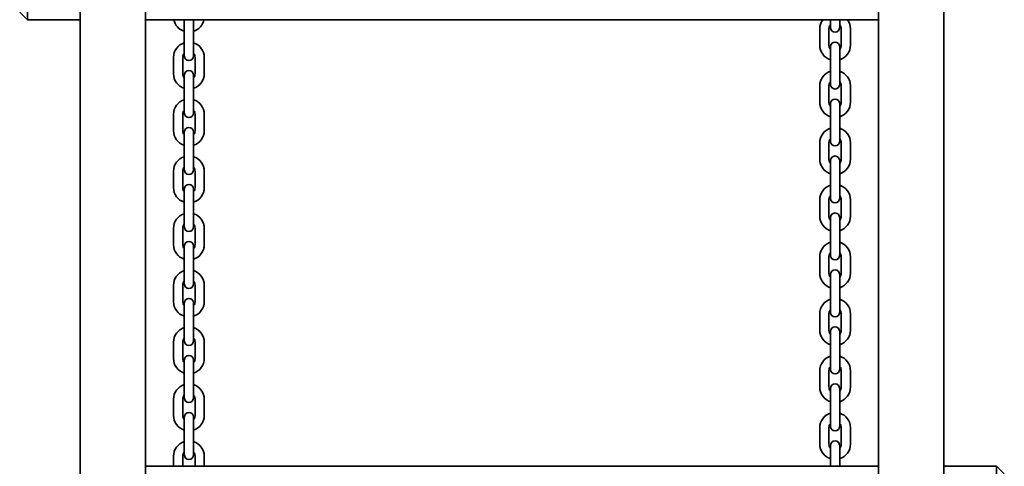
# Model space of a CAD drawing. Units: millimetres. Extents: x -4627 to 4837, y -4657 to 4954.
# Drawn here: x 1479 to 2119, y -1083 to -793 of the extents above; entities that cross this region are included whole.
import ezdxf

# ---------------------------------------------------------------- set-up
doc = ezdxf.new("R2010")
doc.units = ezdxf.units.MM
doc.layers.add('Widoczne (ISO)', color=7, linetype='Continuous', lineweight=35)

msp = doc.modelspace()

# ---------------------------------------------------------------- linework, layer by layer
at = {"layer": 'Widoczne (ISO)'}
for p, q in [((1561.15, -1879.88), (1561.15, -411.25)), ((2037.75, -1879.88), (2037.75, -424.54)), ((1518.75, -1825.53), (1518.75, -439.21)), ((2080.15, -1825.53), (2080.15, -449.99)), ((1484.45, -783.38), (1484.45, -793.38)), ((1484.45, -793.38), (1479.45, -788.38)), ((1484.45, -793.38), (1518.75, -793.38)), ((1561.15, -793.38), (2037.75, -793.38)), ((1586.45, -793.38), (1586.45, -799.38)), ((1592.45, -799.38), (1592.45, -793.38)), ((2006.45, -793.38), (2006.45, -798.38)), ((2012.45, -798.38), (2012.45, -793.38)), ((1586.45, -799.38), (1586.45, -809.88)), ((1592.45, -799.38), (1592.45, -809.88)), ((1999.45, -799.38), (1999.45, -809.88)), ((2005.45, -799.38), (2005.45, -809.88)), ((2013.45, -809.88), (2013.45, -799.38)), ((2019.45, -809.88), (2019.45, -799.38)), ((1586.45, -809.88), (1586.45, -816.88)), ((1592.45, -816.88), (1592.45, -809.88)), ((2006.45, -810.88), (2006.45, -817.88)), ((2012.45, -817.88), (2012.45, -810.88)), ((1579.45, -817.88), (1579.45, -828.38)), ((1585.45, -817.88), (1585.45, -828.38)), ((1593.45, -828.38), (1593.45, -817.88)), ((1599.45, -828.38), (1599.45, -817.88)), ((2006.45, -828.38), (2006.45, -817.88)), ((2012.45, -828.38), (2012.45, -817.88)), ((1586.45, -829.38), (1586.45, -836.38)), ((1592.45, -836.38), (1592.45, -829.38)), ((2006.45, -828.38), (2006.45, -835.38)), ((2012.45, -835.38), (2012.45, -828.38)), ((1586.45, -836.38), (1586.45, -846.88)), ((1592.45, -836.38), (1592.45, -846.88)), ((1999.45, -836.38), (1999.45, -846.88)), ((2005.45, -836.38), (2005.45, -846.88)), ((2013.45, -846.88), (2013.45, -836.38)), ((2019.45, -846.88), (2019.45, -836.38)), ((1586.45, -846.88), (1586.45, -853.88)), ((1592.45, -853.88), (1592.45, -846.88)), ((2006.45, -847.88), (2006.45, -854.88)), ((2012.45, -854.88), (2012.45, -847.88)), ((1579.45, -854.88), (1579.45, -865.38)), ((1585.45, -854.88), (1585.45, -865.38)), ((1593.45, -865.38), (1593.45, -854.88)), ((1599.45, -865.38), (1599.45, -854.88)), ((2006.45, -865.38), (2006.45, -854.88)), ((2012.45, -865.38), (2012.45, -854.88)), ((1586.45, -866.38), (1586.45, -873.38)), ((1592.45, -873.38), (1592.45, -866.38)), ((2006.45, -865.38), (2006.45, -872.38)), ((2012.45, -872.38), (2012.45, -865.38)), ((1586.45, -873.38), (1586.45, -883.88)), ((1592.45, -873.38), (1592.45, -883.88)), ((1999.45, -873.38), (1999.45, -883.88)), ((2005.45, -873.38), (2005.45, -883.88)), ((2013.45, -883.88), (2013.45, -873.38)), ((2019.45, -883.88), (2019.45, -873.38)), ((1586.45, -883.88), (1586.45, -890.88)), ((1592.45, -890.88), (1592.45, -883.88)), ((2006.45, -884.88), (2006.45, -891.88)), ((2012.45, -891.88), (2012.45, -884.88)), ((1579.45, -891.88), (1579.45, -902.38)), ((1585.45, -891.88), (1585.45, -902.38)), ((1593.45, -902.38), (1593.45, -891.88)), ((1599.45, -902.38), (1599.45, -891.88)), ((2006.45, -902.38), (2006.45, -891.88)), ((2012.45, -902.38), (2012.45, -891.88)), ((2006.45, -902.38), (2006.45, -909.38)), ((2012.45, -909.38), (2012.45, -902.38)), ((1586.45, -903.38), (1586.45, -910.38)), ((1592.45, -910.38), (1592.45, -903.38)), ((1586.45, -910.38), (1586.45, -920.88)), ((1592.45, -910.38), (1592.45, -920.88)), ((1999.45, -910.38), (1999.45, -920.88)), ((2005.45, -910.38), (2005.45, -920.88)), ((2013.45, -920.88), (2013.45, -910.38)), ((2019.45, -920.88), (2019.45, -910.38)), ((1586.45, -920.88), (1586.45, -927.88)), ((1592.45, -927.88), (1592.45, -920.88)), ((2006.45, -921.88), (2006.45, -928.88)), ((2012.45, -928.88), (2012.45, -921.88)), ((1579.45, -928.88), (1579.45, -939.38)), ((1585.45, -928.88), (1585.45, -939.38)), ((1593.45, -939.38), (1593.45, -928.88)), ((1599.45, -939.38), (1599.45, -928.88)), ((2006.45, -939.38), (2006.45, -928.88)), ((2012.45, -939.38), (2012.45, -928.88)), ((1586.45, -940.38), (1586.45, -947.38)), ((1592.45, -947.38), (1592.45, -940.38)), ((2006.45, -939.38), (2006.45, -946.38)), ((2012.45, -946.38), (2012.45, -939.38)), ((1586.45, -947.38), (1586.45, -957.88)), ((1592.45, -947.38), (1592.45, -957.88)), ((1999.45, -947.38), (1999.45, -957.88)), ((2005.45, -947.38), (2005.45, -957.88)), ((2013.45, -957.88), (2013.45, -947.38)), ((2019.45, -957.88), (2019.45, -947.38)), ((1586.45, -957.88), (1586.45, -964.88)), ((1592.45, -964.88), (1592.45, -957.88)), ((2006.45, -958.88), (2006.45, -965.88)), ((2012.45, -965.88), (2012.45, -958.88)), ((1579.45, -965.88), (1579.45, -976.38)), ((1585.45, -965.88), (1585.45, -976.38)), ((1593.45, -976.38), (1593.45, -965.88)), ((1599.45, -976.38), (1599.45, -965.88)), ((2006.45, -976.38), (2006.45, -965.88)), ((2012.45, -976.38), (2012.45, -965.88)), ((1586.45, -977.38), (1586.45, -984.38)), ((1592.45, -984.38), (1592.45, -977.38)), ((2006.45, -976.38), (2006.45, -983.38)), ((2012.45, -983.38), (2012.45, -976.38)), ((1586.45, -984.38), (1586.45, -994.88)), ((1592.45, -984.38), (1592.45, -994.88)), ((1999.45, -984.38), (1999.45, -994.88)), ((2005.45, -984.38), (2005.45, -994.88)), ((2013.45, -994.88), (2013.45, -984.38)), ((2019.45, -994.88), (2019.45, -984.38)), ((1586.45, -994.88), (1586.45, -1001.88)), ((1592.45, -1001.88), (1592.45, -994.88)), ((2006.45, -995.88), (2006.45, -1002.88)), ((2012.45, -1002.88), (2012.45, -995.88)), ((1579.45, -1002.88), (1579.45, -1013.38)), ((1585.45, -1002.88), (1585.45, -1013.38)), ((1593.45, -1013.38), (1593.45, -1002.88)), ((1599.45, -1013.38), (1599.45, -1002.88)), ((2006.45, -1013.38), (2006.45, -1002.88)), ((2012.45, -1013.38), (2012.45, -1002.88)), ((1586.45, -1014.38), (1586.45, -1021.38)), ((1592.45, -1021.38), (1592.45, -1014.38)), ((2006.45, -1013.38), (2006.45, -1020.38)), ((2012.45, -1020.38), (2012.45, -1013.38)), ((1586.45, -1021.38), (1586.45, -1031.88)), ((1592.45, -1021.38), (1592.45, -1031.88)), ((1999.45, -1021.38), (1999.45, -1031.88)), ((2005.45, -1021.38), (2005.45, -1031.88)), ((2013.45, -1031.88), (2013.45, -1021.38)), ((2019.45, -1031.88), (2019.45, -1021.38)), ((1586.45, -1031.88), (1586.45, -1038.88)), ((1592.45, -1038.88), (1592.45, -1031.88)), ((2006.45, -1032.88), (2006.45, -1039.88)), ((2012.45, -1039.88), (2012.45, -1032.88)), ((1579.45, -1039.88), (1579.45, -1050.38)), ((1585.45, -1039.88), (1585.45, -1050.38)), ((1593.45, -1050.38), (1593.45, -1039.88)), ((1599.45, -1050.38), (1599.45, -1039.88)), ((2006.45, -1050.38), (2006.45, -1039.88)), ((2012.45, -1050.38), (2012.45, -1039.88)), ((1586.45, -1051.38), (1586.45, -1058.38)), ((1592.45, -1058.38), (1592.45, -1051.38)), ((2006.45, -1050.38), (2006.45, -1057.38)), ((2012.45, -1057.38), (2012.45, -1050.38)), ((1586.45, -1058.38), (1586.45, -1068.88)), ((1592.45, -1058.38), (1592.45, -1068.88)), ((1999.45, -1058.38), (1999.45, -1068.88)), ((2005.45, -1058.38), (2005.45, -1068.88)), ((2013.45, -1068.88), (2013.45, -1058.38)), ((2019.45, -1068.88), (2019.45, -1058.38)), ((1586.45, -1068.88), (1586.45, -1075.88)), ((1592.45, -1075.88), (1592.45, -1068.88)), ((2006.45, -1069.88), (2006.45, -1076.88)), ((2012.45, -1076.88), (2012.45, -1069.88)), ((1579.45, -1076.88), (1579.45, -1083.38)), ((1585.45, -1076.88), (1585.45, -1083.38)), ((1593.45, -1083.38), (1593.45, -1076.88)), ((1599.45, -1083.38), (1599.45, -1076.88)), ((2006.45, -1083.38), (2006.45, -1076.88)), ((2012.45, -1083.38), (2012.45, -1076.88)), ((2037.75, -1083.38), (1561.15, -1083.38)), ((2114.45, -1083.38), (2080.15, -1083.38)), ((2114.45, -1093.38), (2114.45, -1083.38)), ((2114.45, -1083.38), (2119.45, -1088.38))]:
    msp.add_line(p, q, dxfattribs=at)
for centre, radius, start, end in [((1589.45, -791.38), 10, 191.53696, 252.5424), ((1589.45, -791.38), 4, 210, 221.40962), ((1589.45, -791.38), 10, 287.4576, 348.46304), ((1589.45, -791.38), 4, 318.59038, 330), ((2009.45, -799.38), 10, 143.1301, 180), ((2009.45, -799.38), 10, 0, 36.8699), ((2009.45, -799.38), 4, 138.59038, 180), ((2009.45, -798.38), 3, 180, 0), ((2009.45, -799.38), 4, 0, 41.40962), ((1589.45, -817.88), 10, 107.4576, 180), ((1589.45, -817.88), 10, 0, 72.5424), ((2009.45, -809.88), 10, 180, 252.5424), ((2009.45, -809.88), 4, 180, 221.40962), ((2009.45, -810.88), 3, 0, 180), ((2009.45, -809.88), 10, 287.4576, 0), ((2009.45, -809.88), 4, 318.59038, 0), ((1589.45, -817.88), 4, 138.59038, 180), ((1589.45, -816.88), 3, 180, 0), ((1589.45, -817.88), 4, 0, 41.40962), ((1589.45, -828.38), 10, 180, 252.5424), ((1589.45, -828.38), 4, 180, 221.40962), ((1589.45, -829.38), 3, 0, 180), ((1589.45, -828.38), 10, 287.4576, 0), ((1589.45, -828.38), 4, 318.59038, 0), ((2009.45, -836.38), 10, 107.4576, 180), ((2009.45, -836.38), 10, 0, 72.5424), ((2009.45, -836.38), 4, 138.59038, 180), ((2009.45, -835.38), 3, 180, 0), ((2009.45, -836.38), 4, 0, 41.40962), ((1589.45, -854.88), 10, 107.4576, 180), ((1589.45, -854.88), 10, 0, 72.5424), ((2009.45, -846.88), 10, 180, 252.5424), ((2009.45, -846.88), 4, 180, 221.40962), ((2009.45, -847.88), 3, 0, 180), ((2009.45, -846.88), 10, 287.4576, 0), ((2009.45, -846.88), 4, 318.59038, 0), ((1589.45, -854.88), 4, 138.59038, 180), ((1589.45, -853.88), 3, 180, 0), ((1589.45, -854.88), 4, 0, 41.40962), ((1589.45, -866.38), 3, 0, 180), ((2009.45, -873.38), 10, 107.4576, 180), ((2009.45, -873.38), 10, 0, 72.5424), ((1589.45, -865.38), 10, 180, 252.5424), ((1589.45, -865.38), 4, 180, 221.40962), ((1589.45, -865.38), 10, 287.4576, 0), ((1589.45, -865.38), 4, 318.59038, 0), ((2009.45, -873.38), 4, 138.59038, 180), ((2009.45, -872.38), 3, 180, 0), ((2009.45, -873.38), 4, 0, 41.40962), ((1589.45, -891.88), 10, 107.4576, 180), ((1589.45, -891.88), 10, 0, 72.5424), ((2009.45, -884.88), 3, 0, 180), ((1589.45, -891.88), 4, 138.59038, 180), ((1589.45, -891.88), 4, 0, 41.40962), ((2009.45, -883.88), 10, 180, 252.5424), ((2009.45, -883.88), 4, 180, 221.40962), ((2009.45, -883.88), 10, 287.4576, 0), ((2009.45, -883.88), 4, 318.59038, 0), ((1589.45, -890.88), 3, 180, 0), ((1589.45, -902.38), 10, 180, 252.5424), ((1589.45, -902.38), 4, 180, 221.40962), ((1589.45, -903.38), 3, 0, 180), ((1589.45, -902.38), 10, 287.4576, 0), ((1589.45, -902.38), 4, 318.59038, 0), ((2009.45, -910.38), 10, 107.4576, 180), ((2009.45, -910.38), 10, 0, 72.5424), ((2009.45, -910.38), 4, 138.59038, 180), ((2009.45, -910.38), 4, 0, 41.40962), ((2009.45, -909.38), 3, 180, 0), ((1589.45, -928.88), 10, 107.4576, 180), ((1589.45, -928.88), 10, 0, 72.5424), ((2009.45, -920.88), 10, 180, 252.5424), ((2009.45, -920.88), 4, 180, 221.40962), ((2009.45, -921.88), 3, 0, 180), ((2009.45, -920.88), 10, 287.4576, 0), ((2009.45, -920.88), 4, 318.59038, 0), ((1589.45, -928.88), 4, 138.59038, 180), ((1589.45, -927.88), 3, 180, 0), ((1589.45, -928.88), 4, 0, 41.40962), ((1589.45, -939.38), 10, 180, 252.5424), ((1589.45, -939.38), 4, 180, 221.40962), ((1589.45, -940.38), 3, 0, 180), ((1589.45, -939.38), 10, 287.4576, 0), ((1589.45, -939.38), 4, 318.59038, 0), ((2009.45, -947.38), 10, 107.4576, 180), ((2009.45, -947.38), 10, 0, 72.5424), ((2009.45, -947.38), 4, 138.59038, 180), ((2009.45, -946.38), 3, 180, 0), ((2009.45, -947.38), 4, 0, 41.40962), ((1589.45, -965.88), 10, 107.4576, 180), ((1589.45, -965.88), 10, 0, 72.5424), ((2009.45, -957.88), 10, 180, 252.5424), ((2009.45, -957.88), 4, 180, 221.40962), ((2009.45, -958.88), 3, 0, 180), ((2009.45, -957.88), 10, 287.4576, 0), ((2009.45, -957.88), 4, 318.59038, 0), ((1589.45, -965.88), 4, 138.59038, 180), ((1589.45, -964.88), 3, 180, 0), ((1589.45, -965.88), 4, 0, 41.40962), ((1589.45, -976.38), 10, 180, 252.5424), ((1589.45, -976.38), 4, 180, 221.40962), ((1589.45, -977.38), 3, 0, 180), ((1589.45, -976.38), 10, 287.4576, 0), ((1589.45, -976.38), 4, 318.59038, 0), ((2009.45, -984.38), 10, 107.4576, 180), ((2009.45, -984.38), 10, 0, 72.5424), ((2009.45, -984.38), 4, 138.59038, 180), ((2009.45, -983.38), 3, 180, 0), ((2009.45, -984.38), 4, 0, 41.40962), ((1589.45, -1002.88), 10, 107.4576, 180), ((1589.45, -1002.88), 10, 0, 72.5424), ((2009.45, -994.88), 10, 180, 252.5424), ((2009.45, -994.88), 4, 180, 221.40962), ((2009.45, -995.88), 3, 0, 180), ((2009.45, -994.88), 10, 287.4576, 0), ((2009.45, -994.88), 4, 318.59038, 0), ((1589.45, -1002.88), 4, 138.59038, 180), ((1589.45, -1001.88), 3, 180, 0), ((1589.45, -1002.88), 4, 0, 41.40962), ((1589.45, -1013.38), 10, 180, 252.5424), ((1589.45, -1013.38), 4, 180, 221.40962), ((1589.45, -1014.38), 3, 0, 180), ((1589.45, -1013.38), 10, 287.4576, 0), ((1589.45, -1013.38), 4, 318.59038, 0), ((2009.45, -1021.38), 10, 107.4576, 180), ((2009.45, -1021.38), 10, 0, 72.5424), ((2009.45, -1021.38), 4, 138.59038, 180), ((2009.45, -1020.38), 3, 180, 0), ((2009.45, -1021.38), 4, 0, 41.40962), ((1589.45, -1039.88), 10, 107.4576, 180), ((1589.45, -1039.88), 10, 0, 72.5424), ((2009.45, -1032.88), 3, 0, 180), ((2009.45, -1031.88), 10, 180, 252.5424), ((2009.45, -1031.88), 4, 180, 221.40962), ((2009.45, -1031.88), 10, 287.4576, 0), ((2009.45, -1031.88), 4, 318.59038, 0), ((1589.45, -1039.88), 4, 138.59038, 180), ((1589.45, -1038.88), 3, 180, 0), ((1589.45, -1039.88), 4, 0, 41.40962), ((1589.45, -1051.38), 3, 0, 180), ((2009.45, -1058.38), 10, 107.4576, 180), ((2009.45, -1058.38), 10, 0, 72.5424), ((1589.45, -1050.38), 10, 180, 252.5424), ((1589.45, -1050.38), 4, 180, 221.40962), ((1589.45, -1050.38), 10, 287.4576, 0), ((1589.45, -1050.38), 4, 318.59038, 0), ((2009.45, -1058.38), 4, 138.59038, 180), ((2009.45, -1058.38), 4, 0, 41.40962), ((2009.45, -1057.38), 3, 180, 0), ((1589.45, -1076.88), 10, 107.4576, 180), ((1589.45, -1076.88), 10, 0, 72.5424), ((2009.45, -1069.88), 3, 0, 180), ((1589.45, -1076.88), 4, 138.59038, 180), ((1589.45, -1076.88), 4, 0, 41.40962), ((2009.45, -1068.88), 10, 180, 252.5424), ((2009.45, -1068.88), 4, 180, 221.40962), ((2009.45, -1068.88), 10, 287.4576, 0), ((2009.45, -1068.88), 4, 318.59038, 0), ((1589.45, -1075.88), 3, 180, 0)]:
    msp.add_arc(centre, radius, start, end, dxfattribs=at)

doc.saveas('drawing.dxf')
